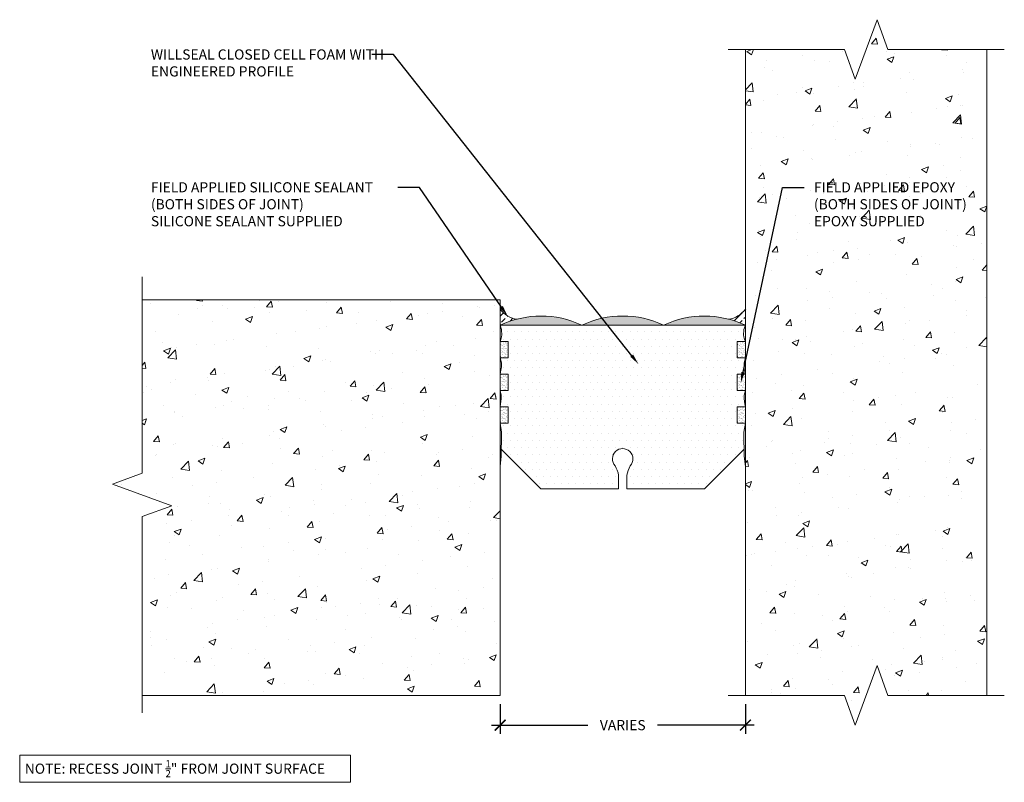
# Model space of a CAD drawing. Extents: x 0.08 to 9.15, y 0.07 to 7.1.
import ezdxf
from ezdxf import colors
from ezdxf.entities.mleader import LeaderData, LeaderLine
from ezdxf.math import Vec2, Vec3

# ---------------------------------------------------------------- set-up
doc = ezdxf.new("R2010")
doc.units = 0
doc.header["$MEASUREMENT"] = 0
for name, color, linetype, lineweight in [('1 - Framework', 7, 'Continuous', 15), ('1 - Framework Hatch', 252, 'Continuous', 9), ('2- Text', 7, 'Continuous', 13), ('Willseal - Foam-Silicone-Epoxy Hatch', 252, 'Continuous', 9), ('Willseal - Joint', 7, 'Continuous', 9), ('Willseal - Silicone Topping', 252, 'Continuous', 9)]:
    doc.layers.add(name, color=color, linetype=linetype, lineweight=lineweight)
doc.styles.add('2020Tremco', font='sanss___.ttf', dxfattribs={"height": 0.09375})
doc.dimstyles.new('01X', dxfattribs={"dimtxt": 0.09375, "dimasz": 0.1, "dimexe": 0.08, "dimexo": 0.08, "dimgap": 0.09, "dimtad": 0, "dimtih": 1, "dimtoh": 1, "dimdec": 3, "dimzin": 4, "dimdsep": 46, "dimtxsty": '2020Tremco', "dimblk": 'ARCHTICK', "dimcen": 0.09, "dimdle": 0.08, "dimadec": 0, "dimazin": 0, "dimtfac": 1, "dimtdec": 3, "dimtofl": 0, "dimtmove": 0, "dimatfit": 3, "dimfxl": 1, "dimtolj": 1, "dimtzin": 0, "dimarcsym": 0})

# ---------------------------------------------------------------- blocks, each defined once
blk = doc.blocks.new('_ArchTick')
at = {"color": 0, "linetype": 'ByBlock', "const_width": 0.15}
blk.add_lwpolyline([(-0.5, -0.5), (0.5, 0.5)], dxfattribs=at)
blk = doc.blocks.new('*D132')
at = {"layer": '2- Text', "color": 0, "lineweight": -2, "ltscale": 0.4, "transparency": 16777216}
for p, q in [((4.5068, 0.7935), (4.5068, 0.5202)), ((6.768, 0.7935), (6.768, 0.5202)), ((4.4268, 0.6002), (5.3164, 0.6002)), ((6.848, 0.6002), (5.9583, 0.6002))]:
    blk.add_line(p, q, dxfattribs=at)
at = {"layer": 'DEFPOINTS', "color": 0, "ltscale": 0.4, "transparency": 16777216}
for p in [(4.5068, 0.8735), (6.768, 0.8735), (4.5068, 0.6002)]:
    blk.add_point(p, dxfattribs=at)
at = {"layer": '2- Text', "color": 0, "lineweight": -2, "ltscale": 0.4, "transparency": 16777216, "xscale": 0.1, "yscale": 0.1, "zscale": 0.1, "rotation": 180}
blk.add_blockref('_ArchTick', (4.5068, 0.6002), dxfattribs=at)
at = {"layer": '2- Text', "color": 0, "lineweight": -2, "ltscale": 0.4, "transparency": 16777216, "xscale": 0.1, "yscale": 0.1, "zscale": 0.1}
blk.add_blockref('_ArchTick', (6.768, 0.6002), dxfattribs=at)
at = {"layer": '2- Text', "color": 0, "ltscale": 0.4, "transparency": 16777216, "insert": (5.6374, 0.6002), "char_height": 0.09375, "attachment_point": 5, "style": '2020Tremco'}
blk.add_mtext('\\A1;VARIES', dxfattribs=at)

msp = doc.modelspace()

# ---------------------------------------------------------------- hatches: boundary and pattern name
at = {"layer": '1 - Framework Hatch', "ltscale": 0.4}
h = msp.add_hatch(dxfattribs=at)
h.set_pattern_fill('AR-CONC', color=256, scale=0.09)
h.set_pattern_definition([(50, (-4.77243, 0), (0.645534, -0.056477), [0.0675, -0.7425]), (355, (-4.77243, 0), (-0.124876, 0.676973), [0.054, -0.594]), (100.4514, (-4.71864, -0.0047), (0.520658, 0.620496), [0.057366, -0.631028]), (46.184, (-4.7724, 0.18), (0.960517, -0.148967), [0.10125, -1.11375]), (96.6356, (-4.6924, 0.1676), (0.841196, 0.876707), [0.08605, -0.94654]), (351.184, (-4.7724, 0.18), (0.841196, 0.876707), [0.081, -0.891]), (21, (-4.68243, 0.135), (0.537216, -0.362357), [0.0675, -0.7425]), (326, (-4.68243, 0.135), (0.218984, 0.652635), [0.054, -0.594]), (71.4514, (-4.63767, 0.1048), (0.7562, 0.290278), [0.057366, -0.631028]), (37.5, (-4.77243, 0), (0.010944, 0.2996045), [0, -0.5868, 0, -0.603, 0, -0.59625]), (7.5, (-4.77243, 0), (0.2367626, 0.3549705), [0, -0.3438, 0, -0.5733, 0, -0.22725]), (327.5, (-4.97313, 0), (0.4804402, -0.0202994), [0, -0.225, 0, -0.702, 0, -0.9315]), (317.5, (-5.06313, 0), (0.524868, 0.090094), [0, -0.2925, 0, -0.4662, 0, -0.6615])])
h.paths.add_polyline_path([(8.9936, 6.8282), (8.0815, 6.8282), (7.9815, 7.1029), (7.7815, 6.5534), (7.6815, 6.8282), (6.768, 6.8282), (6.768, 0.8735), (7.6815, 0.8735), (7.7815, 0.5987), (7.9815, 1.1482), (8.0815, 0.8735), (8.9936, 0.8735)])
h = msp.add_hatch(dxfattribs=at)
h.set_pattern_fill('AR-CONC', color=256, scale=0.09)
h.paths.add_polyline_path([(1.482, 2.6227), (1.2073, 2.5227), (1.2073, 0.8735), (4.5068, 0.8735), (4.5068, 3.378), (4.5061, 3.3821), (4.5068, 3.3821), (4.5068, 3.5329), (4.5061, 3.5329), (4.5068, 3.5367), (4.5068, 3.6811), (4.5061, 3.6837), (4.5068, 3.6837), (4.5068, 3.8345), (4.5061, 3.8345), (4.5068, 3.8378), (4.5068, 3.9827), (4.5061, 3.9852), (4.5068, 3.9852), (4.5068, 4.136), (4.5061, 4.136), (4.5068, 4.1375), (4.5068, 4.4718), (4.4725, 4.522), (1.2073, 4.522), (1.2073, 2.9227), (0.9325, 2.8227)])
at = {"layer": 'Willseal - Foam-Silicone-Epoxy Hatch', "ltscale": 0.4}
h = msp.add_hatch(dxfattribs=at)
h.set_pattern_fill('ANSI33', color=256, scale=0.3889)
h.paths.add_polyline_path([(4.5068, 4.2868, -0.047039), (4.6635, 4.3431, -0.218105), (4.5068, 4.4347)])
h.paths.add_polyline_path([(6.6113, 4.3432, -0.047011), (6.768, 4.2868), (6.768, 4.435, -0.218205)])
h = msp.add_hatch(dxfattribs=at)
h.set_pattern_fill('DOTS', color=0, scale=1.067622)
h.set_pattern_definition([(0, (-0.065913, -0.11129), (0.0333632, 0.06672636), [0, -0.06672636])])
h.paths.add_polyline_path([(6.7677, 3.6837), (6.6923, 3.6837), (6.6923, 3.8345), (6.7677, 3.8345), (6.7614, 3.8709), (6.7576, 3.8847), (6.7563, 3.9036), (6.7563, 3.9387), (6.7677, 3.9852), (6.6923, 3.9852), (6.6923, 4.136), (6.7677, 4.136), (6.7601, 4.1549), (6.7576, 4.1687), (6.7551, 4.1762), (6.7513, 4.2001), (6.7538, 4.2365), (6.7551, 4.2478), (6.7681, 4.2868), (4.5068, 4.2868), (4.5199, 4.2478), (4.5212, 4.2365), (4.5237, 4.2001), (4.5199, 4.1762), (4.5174, 4.1687), (4.5149, 4.1549), (4.5068, 4.1375), (4.5068, 4.136), (4.5815, 4.136), (4.5815, 3.9852), (4.5068, 3.9852), (4.5068, 3.9827), (4.5186, 3.9387), (4.5186, 3.9036), (4.5174, 3.8847), (4.5136, 3.8709), (4.5068, 3.8378), (4.5068, 3.8345), (4.5815, 3.8345), (4.5815, 3.6837), (4.5068, 3.6837), (4.5068, 3.6811), (4.5174, 3.641), (4.5174, 3.607), (4.5111, 3.5606), (4.5068, 3.5367), (4.5068, 3.5329), (4.5815, 3.5329), (4.5815, 3.3821), (4.5068, 3.3821), (4.5068, 3.378), (4.5199, 3.2992), (4.5199, 3.2364), (4.5178, 3.1443), (4.883, 2.7791), (5.5992, 2.7791), (5.5992, 2.9047, 0.083387), (5.5675, 2.9904, -2.290488), (5.7062, 2.99, 0.083387), (5.6746, 2.9047), (5.6746, 2.7791), (6.3907, 2.7791), (6.7568, 3.1439), (6.7546, 3.2364), (6.7546, 3.2992), (6.7681, 3.38), (6.7681, 3.3821), (6.6923, 3.3821), (6.6923, 3.5329), (6.7677, 3.5329), (6.7639, 3.5606), (6.7576, 3.607), (6.7576, 3.641)])
h = msp.add_hatch(dxfattribs=at)
h.set_pattern_fill('AR-SAND', color=256, scale=0.015125)
h.set_pattern_definition([(37.5, (-2.25141, -0.11129), (-0.00095275, 0.02914252), [0, -0.02298946, 0, -0.02571189, 0, -0.024577544]), (7.5, (-2.25141, -0.11129), (0.02676724, 0.04268395), [0, -0.01240221, 0, -0.02072076, 0, -0.00794044]), (327.5, (-2.270014, -0.11129), (0.04710028, 8.559e-05), [0, -0.00756232, 0, -0.02722436, 0, -0.03554291]), (317.5, (-2.270014, -0.11129), (0.0454666, 0.01327453), [0, -0.00378116, 0, -0.01784708, 0, -0.02041827])])
h.paths.add_polyline_path([(4.5068, 3.9852), (4.5826, 3.9852), (4.5826, 4.136), (4.5068, 4.136)])
h = msp.add_hatch(dxfattribs=at)
h.set_pattern_fill('AR-SAND', color=256, scale=0.015125)
h.set_pattern_definition([(37.5, (-0.065913, -0.11129), (-0.00095275, 0.02914252), [0, -0.02298946, 0, -0.02571189, 0, -0.024577544]), (7.5, (-0.065913, -0.11129), (0.02676724, 0.04268395), [0, -0.01240221, 0, -0.02072076, 0, -0.00794044]), (327.5, (-0.084517, -0.11129), (0.04710028, 8.559e-05), [0, -0.00756232, 0, -0.02722436, 0, -0.03554291]), (317.5, (-0.084517, -0.11129), (0.0454666, 0.01327453), [0, -0.00378116, 0, -0.01784708, 0, -0.02041827])])
h.paths.add_polyline_path([(6.6923, 3.9852), (6.7681, 3.9852), (6.7681, 4.136), (6.6923, 4.136)])
h = msp.add_hatch(dxfattribs=at)
h.set_pattern_fill('AR-SAND', color=256, scale=0.015125)
h.set_pattern_definition([(37.5, (-2.25141, -0.412833), (-0.00095275, 0.02914252), [0, -0.02298946, 0, -0.02571189, 0, -0.024577544]), (7.5, (-2.25141, -0.412833), (0.02676724, 0.04268395), [0, -0.01240221, 0, -0.02072076, 0, -0.00794044]), (327.5, (-2.270014, -0.412833), (0.04710028, 8.559e-05), [0, -0.00756232, 0, -0.02722436, 0, -0.03554291]), (317.5, (-2.270014, -0.412833), (0.0454666, 0.01327453), [0, -0.00378116, 0, -0.01784708, 0, -0.02041827])])
h.paths.add_polyline_path([(4.5068, 3.6837), (4.5826, 3.6837), (4.5826, 3.8345), (4.5068, 3.8345)])
h = msp.add_hatch(dxfattribs=at)
h.set_pattern_fill('AR-SAND', color=256, scale=0.015125)
h.set_pattern_definition([(37.5, (-0.065913, -0.412833), (-0.00095275, 0.02914252), [0, -0.02298946, 0, -0.02571189, 0, -0.024577544]), (7.5, (-0.065913, -0.412833), (0.02676724, 0.04268395), [0, -0.01240221, 0, -0.02072076, 0, -0.00794044]), (327.5, (-0.084517, -0.412833), (0.04710028, 8.559e-05), [0, -0.00756232, 0, -0.02722436, 0, -0.03554291]), (317.5, (-0.084517, -0.412833), (0.0454666, 0.01327453), [0, -0.00378116, 0, -0.01784708, 0, -0.02041827])])
h.paths.add_polyline_path([(6.6923, 3.6837), (6.7681, 3.6837), (6.7681, 3.8345), (6.6923, 3.8345)])
h = msp.add_hatch(dxfattribs=at)
h.set_pattern_fill('AR-SAND', color=256, scale=0.015125)
h.set_pattern_definition([(37.5, (-2.25141, -0.714377), (-0.00095275, 0.02914252), [0, -0.02298946, 0, -0.02571189, 0, -0.024577544]), (7.5, (-2.25141, -0.714377), (0.02676724, 0.04268395), [0, -0.01240221, 0, -0.02072076, 0, -0.00794044]), (327.5, (-2.270014, -0.714377), (0.04710028, 8.559e-05), [0, -0.00756232, 0, -0.02722436, 0, -0.03554291]), (317.5, (-2.270014, -0.714377), (0.0454666, 0.01327453), [0, -0.00378116, 0, -0.01784708, 0, -0.02041827])])
h.paths.add_polyline_path([(4.5068, 3.3821), (4.5826, 3.3821), (4.5826, 3.5329), (4.5068, 3.5329)])
h = msp.add_hatch(dxfattribs=at)
h.set_pattern_fill('AR-SAND', color=256, scale=0.015125)
h.set_pattern_definition([(37.5, (-0.065913, -0.714377), (-0.00095275, 0.02914252), [0, -0.02298946, 0, -0.02571189, 0, -0.024577544]), (7.5, (-0.065913, -0.714377), (0.02676724, 0.04268395), [0, -0.01240221, 0, -0.02072076, 0, -0.00794044]), (327.5, (-0.084517, -0.714377), (0.04710028, 8.559e-05), [0, -0.00756232, 0, -0.02722436, 0, -0.03554291]), (317.5, (-0.084517, -0.714377), (0.0454666, 0.01327453), [0, -0.00378116, 0, -0.01784708, 0, -0.02041827])])
h.paths.add_polyline_path([(6.6923, 3.3821), (6.7681, 3.3821), (6.7681, 3.5329), (6.6923, 3.5329)])
at = {"layer": 'Willseal - Silicone Topping', "ltscale": 0.4, "transparency": 33554623}
h = msp.add_hatch(color=256, dxfattribs=at)
h.dxf.hatch_style = 1
edge = h.paths.add_edge_path()
edge.add_arc((6.3908, 3.4836), 0.8874, 64.83392, 115.10611)
edge.add_arc((5.6373, 3.4817), 0.8893, 64.92096, 115.07904)
edge.add_arc((4.884, 3.4837), 0.8873, 64.90022, 115.15977)
edge.add_line((4.5068, 4.2868), (6.7681, 4.2868))

# ---------------------------------------------------------------- linework, layer by layer
at = {"layer": '1 - Framework'}
msp.add_line((6.768, 6.8282), (6.768, 0.8735), dxfattribs=at)
at = {"layer": '1 - Framework', "ltscale": 0.4}
for p, q in [((8.9936, 6.8282), (8.9936, 0.8735)), ((4.5068, 0.8735), (1.2073, 0.8735))]:
    msp.add_line(p, q, dxfattribs=at)
at = {"layer": '1 - Framework', "linetype": 'Continuous', "ltscale": 0.4}
for points in [[(6.608, 6.8282), (7.6815, 6.8282), (7.7815, 6.5534), (7.9815, 7.1029), (8.0815, 6.8282), (9.155, 6.8282)], [(1.2073, 0.7135), (1.2073, 2.5227), (1.482, 2.6227), (0.9325, 2.8227), (1.2073, 2.9227), (1.2073, 4.732)], [(9.155, 0.8735), (8.0815, 0.8735), (7.9815, 1.1482), (7.7815, 0.5987), (7.6815, 0.8735), (6.608, 0.8735)]]:
    msp.add_lwpolyline(points, dxfattribs=at)
at = {"layer": '1 - Framework'}
msp.add_lwpolyline([(1.2073, 4.522), (4.5068, 4.522), (4.5068, 0.8735)], dxfattribs=at)
at = {"layer": 'Willseal - Joint'}
for points in [[(6.7681, 4.2868, 0.222941), (6.0142, 4.2872, 0.222418), (5.2604, 4.2872, 0.222883), (4.5068, 4.2868)], [(4.5174, 3.1447), (4.883, 2.7791), (5.5992, 2.7791), (5.5992, 2.9047, 0.083387), (5.5675, 2.9904, -2.290488), (5.7062, 2.99, 0.083387), (5.6746, 2.9047), (5.6746, 2.7791), (6.3907, 2.7791), (6.7576, 3.1447)]]:
    msp.add_lwpolyline(points, format="xyb", dxfattribs=at)
for points in [[(6.7685, 2.9851), (6.7572, 3.0793), (6.7572, 3.107), (6.7572, 3.1283), (6.7546, 3.2364), (6.7546, 3.2992), (6.7685, 3.3821), (6.6923, 3.3821), (6.6923, 3.5329), (6.7677, 3.5329), (6.7639, 3.5606), (6.7576, 3.607), (6.7576, 3.641), (6.7677, 3.6837), (6.6923, 3.6837), (6.6923, 3.8345), (6.7677, 3.8345), (6.7614, 3.8709), (6.7576, 3.8847), (6.7563, 3.9036), (6.7563, 3.9387), (6.7677, 3.9852), (6.6923, 3.9852), (6.6923, 4.136), (6.7677, 4.136), (6.7601, 4.1549), (6.7576, 4.1687), (6.7551, 4.1762), (6.7513, 4.2001), (6.7538, 4.2365), (6.7551, 4.2478), (6.7681, 4.2868), (4.5068, 4.2868), (4.5199, 4.2478), (4.5212, 4.2365), (4.5237, 4.2001), (4.5199, 4.1762), (4.5174, 4.1687), (4.5149, 4.1549), (4.5061, 4.136), (4.5815, 4.136), (4.5815, 3.9852), (4.5061, 3.9852), (4.5186, 3.9387), (4.5186, 3.9036), (4.5174, 3.8847), (4.5136, 3.8709), (4.5061, 3.8345), (4.5815, 3.8345), (4.5815, 3.6837), (4.5061, 3.6837), (4.5174, 3.641), (4.5174, 3.607), (4.5111, 3.5606), (4.5061, 3.5329), (4.5815, 3.5329), (4.5815, 3.3821), (4.5061, 3.3821), (4.5199, 3.2992), (4.5199, 3.2364), (4.5174, 3.1283), (4.5174, 3.107), (4.5174, 3.0793), (4.5061, 2.9851)], [(6.7664, 3.5505), (6.7664, 3.5505)]]:
    msp.add_lwpolyline(points, dxfattribs=at)
for centre, start, end in [((4.6851, 4.5601), 215.10132, 264.31664), ((6.5894, 4.5601), 275.76183, 324.89868)]:
    msp.add_arc(centre, 0.218, start, end, dxfattribs=at)

# ---------------------------------------------------------------- texts
at = {"layer": '2- Text', "ltscale": 0.4, "insert": (0.125, 0.2774), "char_height": 0.09375, "width": 2.955069, "attachment_point": 1, "style": '2020Tremco', "bg_fill": 16, "box_fill_scale": 1.5, "bg_fill_color": 256, "bg_fill_transparency": 0}
msp.add_mtext('\\A1;NOTE: RECESS JOINT {\\H0.7x;\\S1/2;}" FROM JOINT SURFACE', dxfattribs=at)

# ---------------------------------------------------------------- dimensions: what is measured, and where the dimension line sits
at = {"layer": '2- Text', "ltscale": 0.4}
dim = msp.add_linear_dim(base=(4.5068, 0.6002), p1=(6.768, 0.8735), p2=(4.5068, 0.8735), text='VARIES', dimstyle='01X', dxfattribs=at)
dim.commit()
dim.dimension.update_dxf_attribs({"geometry": '*D132', "text_midpoint": (5.6374, 0.6002)})

# ---------------------------------------------------------------- next in the draw order: leaders
ml = msp.add_multileader_mtext('Standard', dxfattribs=at)
ml.set_content('FIELD APPLIED SILICONE SEALANT (BOTH SIDES OF JOINT) \\PSILICONE SEALANT SUPPLIED', color=256, style='2020Tremco')
ml.set_leader_properties()
ml.build(insert=Vec2(0, 0))
ml.multileader.update_dxf_attribs({"dogleg_length": 0.2, "arrow_head_size": 0.1})
ctx = ml.context
ctx.base_point, ctx.char_height, ctx.arrow_head_size, ctx.landing_gap_size, ctx.plane_origin = Vec3(1.1976, 5.5566), 0.09375, 0.1, 0.09, Vec3(6.7441, 4.3719)
notes = []
notes.append((ctx, [(1, (1, 1, 0), (3.765, 5.5566), (-1, 0), 0.2, [(0, [(4.5752, 4.3718)], 0, [])])]))
ctx.mtext.insert, ctx.mtext.width, ctx.mtext.flow_direction = Vec3(1.2876, 5.6049), 2.400238, 5
ctx.mtext.has_bg_fill, ctx.mtext.bg_color, ctx.mtext.bg_scale_factor, ctx.mtext.bg_transparency, ctx.mtext.use_window_bg_color = 1, -1027028792, 1.5, 0, 1
ml = msp.add_multileader_mtext('Standard', dxfattribs=at)
ml.set_content('FIELD APPLIED EPOXY\\P(BOTH SIDES OF JOINT)\\PEPOXY SUPPLIED', color=256, style='2020Tremco')
ml.set_leader_properties()
ml.build(insert=Vec2(0, 0))
ml.multileader.update_dxf_attribs({"dogleg_length": 0.2, "arrow_head_size": 0.1})
ctx = ml.context
ctx.base_point, ctx.char_height, ctx.arrow_head_size, ctx.landing_gap_size, ctx.plane_origin = Vec3(7.3098, 5.5566), 0.09375, 0.1, 0.09, Vec3(6.7256, 3.7549)
notes.append((ctx, [(0, (1, 1, 0), (7.1098, 5.5566), (1, 0), 0.2, [(0, [(6.7256, 3.7549)], 0, [])])]))
ctx.mtext.insert, ctx.mtext.flow_direction = Vec3(7.3998, 5.6049), 5
ctx.mtext.has_bg_fill, ctx.mtext.bg_color, ctx.mtext.bg_scale_factor, ctx.mtext.bg_transparency, ctx.mtext.use_window_bg_color = 1, -1027028792, 1.5, 0, 1
for ctx, leaders in notes:
    for number, flags, end, landing, length, lines in leaders:
        leader = LeaderData()
        leader.index, (leader.has_last_leader_line, leader.has_dogleg_vector, leader.attachment_direction) = number, flags
        leader.last_leader_point, leader.dogleg_vector, leader.dogleg_length = Vec3(end), Vec3(landing), length
        for number, points, colour, breaks in lines:
            line = LeaderLine()
            line.index, line.vertices, line.color, line.breaks = number, Vec3.list(points), colors.encode_raw_color(colour), breaks
            leader.lines.append(line)
        ctx.leaders.append(leader)

# ---------------------------------------------------------------- next in the draw order: leaders
ml = msp.add_multileader_mtext('Standard', dxfattribs=at)
ml.set_content('WILLSEAL CLOSED CELL FOAM WITH ENGINEERED PROFILE', color=256, style='2020Tremco')
ml.set_leader_properties()
ml.build(insert=Vec2(0, 0))
ml.multileader.update_dxf_attribs({"dogleg_length": 0.2, "arrow_head_size": 0.1})
ctx = ml.context
ctx.base_point, ctx.char_height, ctx.arrow_head_size, ctx.landing_gap_size, ctx.plane_origin = Vec3(1.1976, 6.781), 0.09375, 0.1, 0.09, Vec3(1.4461, 3.5008)
notes = []
notes.append((ctx, [(1, (1, 1, 0), (3.5238, 6.781), (-1, 0), 0.2, [(0, [(5.7825, 3.9274)], 0, [])])]))
ctx.mtext.insert, ctx.mtext.width, ctx.mtext.flow_direction = Vec3(1.2876, 6.8293), 2.2821, 5
for ctx, leaders in notes:
    for number, flags, end, landing, length, lines in leaders:
        leader = LeaderData()
        leader.index, (leader.has_last_leader_line, leader.has_dogleg_vector, leader.attachment_direction) = number, flags
        leader.last_leader_point, leader.dogleg_vector, leader.dogleg_length = Vec3(end), Vec3(landing), length
        for number, points, colour, breaks in lines:
            line = LeaderLine()
            line.index, line.vertices, line.color, line.breaks = number, Vec3.list(points), colors.encode_raw_color(colour), breaks
            leader.lines.append(line)
        ctx.leaders.append(leader)

doc.saveas('drawing.dxf')
